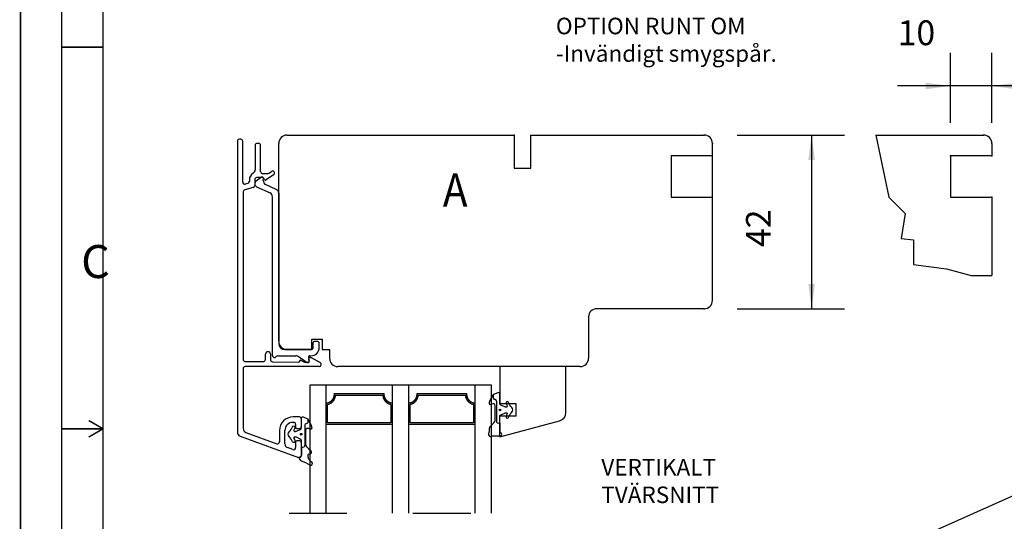
# Model space of a CAD drawing. Units: inches. Extents: x 0 to 420, y 0 to 297.
# Drawn here: x 0 to 119, y 137 to 198 of the extents above; entities that cross this region are included whole.
import ezdxf

# ---------------------------------------------------------------- set-up
doc = ezdxf.new("R2010")
doc.units = ezdxf.units.IN
doc.linetypes.add('DASHED', pattern=[15, 7, -8])
for name, color, linetype in [('04_GLAS_FYLLN', 7, 'Continuous'), ('1', 7, 'Continuous'), ('DIM', 7, 'Continuous'), ('F', 7, 'Continuous'), ('GLAS', 7, 'Continuous'), ('KON', 7, 'Continuous'), ('Måttsättn_ritn', 7, 'Continuous'), ('Sketch_Geometry_NorDan_', 7, 'Continuous'), ('Symbols_NorDan_', 7, 'Continuous'), ('YTTERG_LMEK0', 7, 'Continuous')]:
    doc.layers.add(name, color=color, linetype=linetype)
doc.styles.add('CONVERTER_11', font='txt.shx', dxfattribs={"width": 0.75})
doc.styles.add('CONVERTER_12', font='txt.shx', dxfattribs={"width": 0.9})
doc.dimstyles.new('ME10_DIM_27', dxfattribs={"dimtxt": 3, "dimasz": 3, "dimexe": 4, "dimexo": 4, "dimgap": 4, "dimtad": 1, "dimdec": 1, "dimzin": 12, "dimdsep": 46, "dimtxsty": 'CONVERTER_12', "dimsah": 1, "dimcen": 0.09, "dimclrd": 2, "dimclre": 2, "dimclrt": 2, "dimadec": 0, "dimazin": 0, "dimtfac": 1, "dimtdec": 4, "dimtix": 1, "dimtmove": 0, "dimatfit": 3, "dimfxl": 1, "dimtolj": 1, "dimtzin": 0, "dimarcsym": 0})
doc.dimstyles.new('ME10_DIM_32', dxfattribs={"dimtxt": 3, "dimasz": 3, "dimexe": 4, "dimexo": 4, "dimgap": 4, "dimtad": 1, "dimdec": 1, "dimzin": 12, "dimdsep": 46, "dimtxsty": 'CONVERTER_12', "dimsah": 1, "dimcen": 0.09, "dimclrd": 2, "dimclre": 2, "dimclrt": 2, "dimadec": 0, "dimazin": 0, "dimtfac": 1, "dimtdec": 4, "dimtix": 1, "dimtmove": 0, "dimatfit": 3, "dimfxl": 1, "dimtolj": 1, "dimtzin": 0, "dimarcsym": 0})
doc.dimstyles.get("Standard").update_dxf_attribs({"dimtxt": 0.18, "dimasz": 0.18, "dimexe": 0.18, "dimexo": 0.0625, "dimgap": 0.09, "dimtad": 0, "dimtih": 1, "dimtoh": 1, "dimdec": 4, "dimzin": 0, "dimdsep": 46, "dimtxsty": 'Standard', "dimcen": 0.09, "dimadec": 0, "dimazin": 0, "dimtfac": 1, "dimtdec": 4, "dimtofl": 0, "dimtmove": 0, "dimatfit": 3, "dimfxl": 1, "dimtolj": 1, "dimtzin": 0, "dimarcsym": 0})

# ---------------------------------------------------------------- blocks, each defined once
blk = doc.blocks.new('*D22')
at = {"layer": '1', "color": 2, "linetype": 'Continuous'}
for p, q in [((86.76, 184.04), (99.76, 184.04)), ((95.76, 184.04), (95.76, 163.04)), ((86.76, 163.04), (99.76, 163.04))]:
    blk.add_line(p, q, dxfattribs=at)
at = {"layer": '1', "color": 2}
for points in [[(96.16, 181.04), (95.37, 181.04), (95.76, 184.04)], [(95.37, 166.04), (96.16, 166.04), (95.76, 163.04)]]:
    blk.add_solid(points, dxfattribs=at)
at = {"layer": '1', "color": 2, "insert": (91.76, 170.5), "char_height": 3, "attachment_point": 7, "rotation": 90, "line_spacing_factor": 0.60024, "style": 'CONVERTER_12'}
blk.add_mtext('42', dxfattribs=at)
blk = doc.blocks.new('*D27')
at = {"layer": '1', "color": 2, "linetype": 'Continuous'}
for p, q in [((112.59, 185.54), (112.59, 193.98)), ((117.59, 185.54), (117.59, 193.98)), ((123.59, 189.98), (106.18, 189.98))]:
    blk.add_line(p, q, dxfattribs=at)
at = {"layer": '1', "color": 2}
for points in [[(109.59, 189.58), (109.59, 190.37), (112.59, 189.98)], [(120.59, 190.37), (120.59, 189.58), (117.59, 189.98)]]:
    blk.add_solid(points, dxfattribs=at)
at = {"layer": '1', "color": 2, "insert": (106.18, 193.98), "char_height": 3, "attachment_point": 7, "rotation": 0.0003, "line_spacing_factor": 0.60024, "style": 'CONVERTER_12'}
blk.add_mtext('10', dxfattribs=at)
blk = doc.blocks.new('Top__1', base_point=(499.91, 172.09))
at = {"color": 1, "linetype": 'Continuous'}
blk.add_line((58.12, 147.6), (56.96, 147.6), dxfattribs=at)
blk.add_arc((55.43, 148.46), 1.35, 335.8592, 5.8299, dxfattribs=at)
at = {"layer": '04_GLAS_FYLLN', "color": 1, "linetype": 'Continuous'}
for p, q in [((37.98, 152.77), (44.03, 152.77)), ((38.12, 152.58), (43.89, 152.58)), ((47.98, 152.77), (54.03, 152.77)), ((48.12, 152.58), (53.89, 152.58)), ((37.16, 149.22), (37.16, 151.43)), ((44.85, 151.43), (44.85, 149.22)), ((47.01, 149.03), (47.01, 151.6)), ((47.16, 149.22), (47.16, 151.43)), ((54.85, 151.43), (54.85, 149.22)), ((55.01, 151.6), (55.01, 149.03)), ((45.01, 149.03), (37.01, 149.03)), ((44.85, 149.22), (37.16, 149.22)), ((55.01, 149.03), (47.01, 149.03)), ((54.85, 149.22), (47.16, 149.22))]:
    blk.add_line(p, q, dxfattribs=at)
for points in [[(37.98, 152.77), (37.97, 152.59), (37.93, 152.41), (37.92, 152.38), (37.91, 152.35), (37.9, 152.32), (37.89, 152.29), (37.88, 152.26), (37.87, 152.23), (37.85, 152.2), (37.84, 152.17), (37.83, 152.15), (37.82, 152.13), (37.81, 152.11), (37.8, 152.09), (37.79, 152.07), (37.77, 152.05), (37.76, 152.04), (37.75, 152.02), (37.74, 152), (37.72, 151.98), (37.71, 151.96), (37.69, 151.94), (37.68, 151.93), (37.66, 151.91), (37.65, 151.89), (37.63, 151.88), (37.62, 151.86), (37.6, 151.85), (37.59, 151.83), (37.57, 151.82), (37.56, 151.81), (37.54, 151.79), (37.52, 151.78), (37.5, 151.77), (37.48, 151.75), (37.46, 151.74), (37.43, 151.72), (37.41, 151.71), (37.38, 151.69), (37.36, 151.68), (37.33, 151.67), (37.3, 151.66), (37.16, 151.62), (37.01, 151.6)], [(38.12, 152.58), (38.09, 152.38), (38.02, 152.18), (38.01, 152.15), (37.99, 152.11), (37.98, 152.08), (37.96, 152.05), (37.94, 152.02), (37.92, 151.98), (37.9, 151.95), (37.88, 151.92), (37.87, 151.9), (37.86, 151.88), (37.84, 151.86), (37.83, 151.84), (37.81, 151.82), (37.79, 151.8), (37.78, 151.78), (37.76, 151.76), (37.74, 151.74), (37.73, 151.73), (37.71, 151.71), (37.69, 151.69), (37.67, 151.68), (37.65, 151.66), (37.63, 151.64), (37.61, 151.63), (37.59, 151.61), (37.56, 151.59), (37.54, 151.58), (37.52, 151.56), (37.49, 151.55), (37.47, 151.53), (37.44, 151.52), (37.41, 151.51), (37.29, 151.46), (37.16, 151.43)], [(44.85, 151.43), (44.68, 151.47), (44.51, 151.55), (44.48, 151.57), (44.46, 151.59), (44.43, 151.61), (44.4, 151.63), (44.37, 151.65), (44.35, 151.67), (44.32, 151.69), (44.3, 151.71), (44.28, 151.73), (44.26, 151.75), (44.25, 151.77), (44.23, 151.79), (44.21, 151.81), (44.2, 151.82), (44.18, 151.84), (44.17, 151.86), (44.15, 151.88), (44.14, 151.91), (44.12, 151.93), (44.11, 151.95), (44.09, 151.97), (44.08, 152), (44.07, 152.02), (44.05, 152.04), (44.04, 152.07), (44.02, 152.1), (44.01, 152.13), (44, 152.16), (43.99, 152.19), (43.97, 152.22), (43.96, 152.25), (43.95, 152.28), (43.91, 152.43), (43.89, 152.58)], [(45.01, 151.6), (44.85, 151.62), (44.71, 151.66), (44.68, 151.67), (44.65, 151.68), (44.63, 151.69), (44.6, 151.71), (44.58, 151.72), (44.55, 151.74), (44.53, 151.75), (44.51, 151.77), (44.49, 151.78), (44.47, 151.79), (44.46, 151.81), (44.44, 151.82), (44.42, 151.83), (44.41, 151.85), (44.39, 151.86), (44.38, 151.88), (44.36, 151.89), (44.35, 151.91), (44.33, 151.93), (44.32, 151.94), (44.3, 151.96), (44.29, 151.98), (44.28, 152), (44.26, 152.02), (44.25, 152.04), (44.24, 152.05), (44.22, 152.07), (44.21, 152.09), (44.2, 152.11), (44.19, 152.13), (44.18, 152.15), (44.17, 152.17), (44.16, 152.2), (44.14, 152.23), (44.13, 152.26), (44.12, 152.29), (44.11, 152.32), (44.1, 152.35), (44.09, 152.38), (44.08, 152.41), (44.04, 152.59), (44.03, 152.77)], [(47.98, 152.77), (47.97, 152.59), (47.93, 152.41), (47.92, 152.38), (47.91, 152.35), (47.9, 152.32), (47.89, 152.29), (47.88, 152.26), (47.87, 152.23), (47.85, 152.2), (47.84, 152.17), (47.83, 152.15), (47.82, 152.13), (47.81, 152.11), (47.8, 152.09), (47.79, 152.07), (47.77, 152.05), (47.76, 152.04), (47.75, 152.02), (47.74, 152), (47.72, 151.98), (47.71, 151.96), (47.69, 151.94), (47.68, 151.93), (47.66, 151.91), (47.65, 151.89), (47.63, 151.88), (47.62, 151.86), (47.6, 151.85), (47.59, 151.83), (47.57, 151.82), (47.56, 151.81), (47.54, 151.79), (47.52, 151.78), (47.5, 151.77), (47.48, 151.75), (47.46, 151.74), (47.43, 151.72), (47.41, 151.71), (47.38, 151.69), (47.36, 151.68), (47.33, 151.67), (47.3, 151.66), (47.16, 151.62), (47.01, 151.6)], [(48.12, 152.58), (48.09, 152.38), (48.02, 152.18), (48.01, 152.15), (47.99, 152.11), (47.98, 152.08), (47.96, 152.05), (47.94, 152.02), (47.92, 151.98), (47.9, 151.95), (47.88, 151.92), (47.87, 151.9), (47.86, 151.88), (47.84, 151.86), (47.83, 151.84), (47.81, 151.82), (47.79, 151.8), (47.78, 151.78), (47.76, 151.76), (47.74, 151.74), (47.73, 151.73), (47.71, 151.71), (47.69, 151.69), (47.67, 151.68), (47.65, 151.66), (47.63, 151.64), (47.61, 151.63), (47.59, 151.61), (47.56, 151.59), (47.54, 151.58), (47.52, 151.56), (47.49, 151.55), (47.47, 151.53), (47.44, 151.52), (47.41, 151.51), (47.29, 151.46), (47.16, 151.43)], [(54.85, 151.43), (54.68, 151.47), (54.51, 151.55), (54.48, 151.57), (54.46, 151.59), (54.43, 151.61), (54.4, 151.63), (54.37, 151.65), (54.35, 151.67), (54.32, 151.69), (54.3, 151.71), (54.28, 151.73), (54.26, 151.75), (54.25, 151.77), (54.23, 151.79), (54.21, 151.81), (54.2, 151.82), (54.18, 151.84), (54.17, 151.86), (54.15, 151.88), (54.14, 151.91), (54.12, 151.93), (54.11, 151.95), (54.09, 151.97), (54.08, 152), (54.07, 152.02), (54.05, 152.04), (54.04, 152.07), (54.02, 152.1), (54.01, 152.13), (54, 152.16), (53.99, 152.19), (53.97, 152.22), (53.96, 152.25), (53.95, 152.28), (53.91, 152.43), (53.89, 152.58)], [(55.01, 151.6), (54.85, 151.62), (54.71, 151.66), (54.68, 151.67), (54.65, 151.68), (54.63, 151.69), (54.6, 151.71), (54.58, 151.72), (54.55, 151.74), (54.53, 151.75), (54.51, 151.77), (54.49, 151.78), (54.47, 151.79), (54.46, 151.81), (54.44, 151.82), (54.42, 151.83), (54.41, 151.85), (54.39, 151.86), (54.38, 151.88), (54.36, 151.89), (54.35, 151.91), (54.33, 151.93), (54.32, 151.94), (54.3, 151.96), (54.29, 151.98), (54.28, 152), (54.26, 152.02), (54.25, 152.04), (54.24, 152.05), (54.22, 152.07), (54.21, 152.09), (54.2, 152.11), (54.19, 152.13), (54.18, 152.15), (54.17, 152.17), (54.16, 152.2), (54.14, 152.23), (54.13, 152.26), (54.12, 152.29), (54.11, 152.32), (54.1, 152.35), (54.09, 152.38), (54.08, 152.41), (54.04, 152.59), (54.03, 152.77)]]:
    blk.add_spline(points, degree=3, dxfattribs=at)
at = {"layer": '1', "color": 1, "linetype": 'Continuous'}
for p, q in [((26.66, 183.54), (26.51, 183.54)), ((26.26, 183.29), (26.26, 148.1)), ((26.91, 178.36), (26.91, 183.29)), ((28.41, 182.79), (28.41, 179.85)), ((28.81, 183.04), (28.66, 183.04)), ((29.06, 179.64), (29.06, 182.79)), ((31.26, 159.14), (31.26, 183.04)), ((78.76, 181.54), (78.76, 176.54)), ((83.76, 181.54), (78.76, 181.54)), ((29.17, 178.94), (28.53, 178.48)), ((29.32, 178.89), (28.61, 178.89)), ((29.31, 179.39), (29.91, 179.39)), ((29.39, 178.56), (29.41, 178.8)), ((29.54, 178.66), (29.45, 178.81)), ((30.65, 179.24), (29.76, 178.62)), ((30.05, 179.43), (30.37, 179.65)), ((28.17, 177.7), (27.15, 177.43)), ((27.52, 178.2), (27.22, 178.12)), ((27.71, 178.64), (27.71, 178.44)), ((28.36, 178.64), (28.36, 177.95)), ((28.59, 177.8), (30.22, 177.04)), ((30.97, 177.46), (29.68, 178.07)), ((26.96, 177.19), (26.96, 156.89)), ((30.51, 157.39), (30.51, 176.59)), ((31.26, 177.01), (31.26, 158.84)), ((78.76, 176.54), (83.76, 176.54)), ((35.26, 159.34), (36.51, 159.34)), ((35.26, 158.09), (35.26, 159.34)), ((35.41, 158.84), (35.41, 158.24)), ((35.91, 159.09), (35.66, 159.09)), ((36.16, 158.34), (36.16, 158.84)), ((36.51, 159.34), (36.51, 158.09)), ((29.66, 156.89), (29.66, 157.54)), ((30.26, 157.54), (30.26, 156.88)), ((31.16, 157.34), (33.32, 157.34)), ((34.71, 158.09), (32.01, 158.09)), ((32.26, 158.09), (35.26, 158.09)), ((35.26, 158.09), (34.71, 158.09)), ((35.02, 157.34), (35.16, 157.34)), ((36.51, 158.09), (37.41, 158.09)), ((37.41, 158.09), (37.41, 157.04)), ((27.21, 156.64), (29.41, 156.64)), ((30.51, 156.63), (33.71, 156.59)), ((34.6, 156.56), (33.61, 157.25)), ((33.81, 156.69), (33.81, 156.74)), ((33.96, 156.82), (34.31, 156.62)), ((34.44, 156.59), (34.86, 156.59)), ((34.81, 156.51), (34.74, 156.51)), ((34.87, 157.16), (34.96, 156.69)), ((34.96, 156.71), (34.91, 156.96)), ((35.06, 157.14), (35.21, 157.14)), ((35.21, 157.14), (36.28, 156.52)), ((26.96, 155.79), (26.96, 148.54)), ((36.15, 156.04), (27.21, 156.04)), ((66.01, 156.04), (58.01, 156.04)), ((58.01, 156.04), (58.01, 151.54)), ((66.01, 150.45), (66.01, 156.04)), ((57.01, 153.79), (35.01, 153.79)), ((35.01, 153.79), (35.01, 145.42)), ((45.01, 153.79), (45.01, 145.42)), ((57.01, 145.42), (57.01, 153.79)), ((33.76, 149.94), (33.01, 149.94)), ((33.01, 149.29), (33.06, 149.29)), ((33.31, 149.04), (33.31, 148.69)), ((34.01, 148.79), (34.01, 149.69)), ((37.01, 145.42), (37.01, 149.29)), ((47.01, 145.42), (47.01, 149.03)), ((55.01, 149.03), (55.01, 145.42)), ((58.01, 147.54), (65.26, 149.48)), ((27.29, 148.07), (31.02, 146.71)), ((31.36, 148.29), (31.36, 146.94)), ((32.01, 146.7), (32.01, 148.29)), ((33.46, 148.54), (33.76, 148.54)), ((26.59, 147.63), (33.67, 145.05)), ((33.31, 146.89), (33.31, 146.23)), ((33.76, 147.04), (33.46, 147.04)), ((34.01, 145.29), (34.01, 146.79)), ((32.97, 146), (32.34, 146.23)), ((35.01, 145.42), (35.01, 143.92)), ((37.01, 143.92), (37.01, 145.42)), ((45.01, 145.42), (45.01, 143.92)), ((47.01, 143.92), (47.01, 145.42)), ((55.01, 145.42), (55.01, 143.92)), ((57.01, 143.92), (57.01, 145.42)), ((35.01, 143.92), (35.01, 138.32)), ((37.01, 138.32), (37.01, 143.92)), ((45.01, 143.92), (45.01, 138.32)), ((47.01, 138.32), (47.01, 143.92)), ((55.01, 143.92), (55.01, 138.32)), ((57.01, 138.32), (57.01, 143.92))]:
    blk.add_line(p, q, dxfattribs=at)
at = {"layer": '1', "color": 4, "linetype": 'Continuous'}
for p, q in [((103.52, 184.04), (105.1, 176.54)), ((117.59, 181.54), (112.59, 181.54)), ((112.59, 181.54), (112.59, 176.54)), ((105.1, 176.54), (107.1, 174.54)), ((112.59, 176.54), (117.59, 176.54)), ((107.1, 174.54), (106.6, 171.54)), ((106.6, 171.54), (108.1, 171.37)), ((108.1, 171.37), (108.1, 168.37)), ((108.1, 168.37), (112.1, 167.87)), ((112.1, 167.87), (115.07, 167.04)), ((115.07, 167.04), (117.59, 167.04))]:
    blk.add_line(p, q, dxfattribs=at)
at = {"layer": '1', "color": 4, "linetype": 'DASHED'}
blk.add_line((32.51, 138.32), (59.51, 138.32), dxfattribs=at)
at = {"layer": '1', "color": 1, "linetype": 'Continuous'}
for centre, radius, start, end in [((26.51, 183.29), 0.25, 90, 180), ((26.66, 183.29), 0.25, 0, 90), ((32.26, 183.04), 1, 90, 180), ((28.66, 182.79), 0.25, 90, 180), ((28.81, 182.79), 0.25, 0, 90), ((28.61, 178.64), 0.9, 120, 180), ((27.91, 179.85), 0.5, 300, 0), ((28.61, 178.64), 0.25, 90, 180), ((29.31, 179.64), 0.25, 180, 270), ((29.26, 178.81), 0.15, 355, 125), ((29.32, 178.74), 0.15, 30, 90), ((29.91, 179.64), 0.25, 270, 305), ((30.51, 179.45), 0.25, 305, 125), ((27.16, 178.36), 0.25, 180, 285), ((27.46, 178.44), 0.25, 285, 0), ((28.11, 177.95), 0.25, 285, 0), ((28.76, 178.16), 0.397, 125, 245), ((29.89, 178.52), 0.5, 175, 245), ((29.67, 178.74), 0.15, 210, 305), ((27.21, 177.19), 0.25, 105, 180), ((30.01, 176.59), 0.5, 0, 65), ((30.76, 177.01), 0.5, 0, 65), ((69.76, 162.04), 1, 90, 180), ((32.26, 159.09), 1, 180, 270), ((32.01, 158.84), 0.75, 180, 270), ((35.66, 158.84), 0.25, 90, 180), ((35.91, 158.84), 0.25, 0, 90), ((29.96, 157.54), 0.3, 0, 180), ((30.76, 157.39), 0.25, 180, 323.1301), ((31.16, 157.09), 0.25, 90, 143.1301), ((33.32, 156.84), 0.5, 55, 90), ((35.02, 157.19), 0.15, 90, 190), ((35.16, 158.34), 1, 270, 0), ((35.26, 158.24), 0.15, 270, 0), ((27.21, 156.89), 0.25, 180, 270), ((29.41, 156.89), 0.25, 270, 0), ((30.51, 156.88), 0.25, 180, 269.1931), ((33.71, 156.69), 0.1, 269.1931, 0), ((33.91, 156.74), 0.1, 60, 180), ((34.44, 156.84), 0.25, 240, 270), ((34.74, 156.76), 0.25, 235, 270), ((34.81, 156.66), 0.15, 270, 10), ((34.86, 156.69), 0.1, 270, 10), ((35.06, 156.99), 0.15, 90, 190), ((36.15, 156.3), 0.258, 270, 60), ((38.41, 157.04), 1, 180, 270), ((27.21, 155.79), 0.25, 90, 180), ((65.01, 150.45), 1, 285, 0), ((33.01, 148.29), 1.65, 90, 180), ((33.01, 148.29), 1, 90, 180), ((33.06, 149.04), 0.25, 0, 90), ((33.76, 149.69), 0.25, 0, 90), ((26.76, 148.1), 0.5, 180, 250), ((27.46, 148.54), 0.5, 180, 250), ((33.46, 148.69), 0.15, 180, 270), ((33.76, 148.79), 0.25, 270, 0), ((31.11, 146.94), 0.25, 250, 0), ((32.51, 146.7), 0.5, 180, 250), ((33.46, 146.89), 0.15, 90, 180), ((33.76, 146.79), 0.25, 0, 90), ((33.06, 146.23), 0.25, 250, 0), ((33.76, 145.29), 0.25, 250, 0)]:
    blk.add_arc(centre, radius, start, end, dxfattribs=at)
at = {"layer": '1', "color": 1}
for p in [(59.76, 184.04), (59.76, 184.04), (82.76, 184.04), (82.76, 184.04), (83.76, 183.04), (83.76, 183.04), (83.76, 183.04), (83.76, 183.04), (33.68, 145.04)]:
    blk.add_point(p, dxfattribs=at)
at = {"layer": '1', "color": 7}
for p in [(82.76, 184.04), (116.59, 184.04), (112.59, 181.54), (117.59, 181.54), (117.59, 181.54), (117.59, 181.54), (117.59, 176.54), (82.76, 163.04)]:
    blk.add_point(p, dxfattribs=at)
at = {"layer": 'DIM', "color": 1, "linetype": 'Continuous'}
for centre in [(58.04, 150.79), (33.98, 147.85)]:
    blk.add_circle(centre, 0.1, dxfattribs=at)
at = {"layer": 'F', "color": 1, "linetype": 'Continuous'}
for p, q in [((32.26, 184.04), (35.36, 184.04)), ((35.36, 184.04), (59.76, 184.04)), ((59.76, 184.04), (59.76, 180.04)), ((59.76, 184.04), (59.76, 180.04)), ((61.76, 184.04), (82.76, 184.04)), ((61.76, 180.04), (61.76, 184.04)), ((61.76, 184.04), (82.76, 184.04)), ((61.76, 180.04), (61.76, 184.04)), ((103.52, 184.04), (116.59, 184.04)), ((83.76, 181.54), (83.76, 183.04)), ((83.76, 181.54), (83.76, 183.04)), ((117.59, 183.04), (117.59, 181.54)), ((83.76, 176.54), (83.76, 181.54)), ((83.76, 176.54), (83.76, 181.54)), ((59.76, 180.04), (61.76, 180.04)), ((59.76, 180.04), (61.76, 180.04)), ((83.76, 164.04), (83.76, 176.54)), ((83.76, 164.04), (83.76, 176.54)), ((117.59, 176.54), (117.59, 167.04)), ((82.76, 163.04), (69.76, 163.04)), ((68.76, 162.04), (68.76, 157.04)), ((67.76, 156.04), (38.41, 156.04))]:
    blk.add_line(p, q, dxfattribs=at)
for centre, start, end in [((82.76, 183.04), 0, 90), ((82.76, 183.04), 0, 90), ((116.59, 183.04), 0, 90), ((82.76, 164.04), 270, 0), ((82.76, 164.04), 270, 0), ((67.76, 157.04), 270, 0), ((67.76, 157.04), 270, 0)]:
    blk.add_arc(centre, 1, start, end, dxfattribs=at)
at = {"layer": 'GLAS', "color": 1, "linetype": 'Continuous'}
for p, q in [((37.01, 149.29), (37.01, 153.79)), ((47.01, 149.29), (47.01, 153.79)), ((55.01, 153.79), (55.01, 149.29))]:
    blk.add_line(p, q, dxfattribs=at)
at = {"layer": 'KON', "color": 1, "linetype": 'Continuous'}
for p, q in [((57.21, 152.63), (57.21, 152.24)), ((57.61, 151.84), (57.61, 149.46)), ((57.46, 149.53), (57.46, 151.3)), ((57.86, 149.21), (58.01, 149.21)), ((58.01, 149.21), (58.01, 148.26))]:
    blk.add_line(p, q, dxfattribs=at)
for points in [[(58.62, 151.17), (58.62, 151.17), (58.15, 151.38, -0.294108), (58.01, 151.61), (58.01, 152.74, 0.538061), (57.8, 152.88), (57.26, 152.66, 0.062085), (57.21, 152.63), (57.21, 152.24, 0.411432), (57.36, 152.09, -0.411432), (57.61, 151.84), (57.61, 149.46, 0.414214), (57.86, 149.21), (58.01, 149.21), (58.01, 149.98, -0.294108), (58.15, 150.21), (58.62, 150.42, -0.107063), (58.72, 150.44), (58.83, 150.44, -0.564224), (58.92, 150.3, 0.044743), (58.8, 150.01, 1.003573), (59.07, 149.88, -0.12122), (59.48, 150.51, 0.20253), (59.61, 150.79, 0.20253), (59.48, 151.08, -0.12122), (59.07, 151.71, 1.003573), (58.8, 151.58, 0.044743), (58.92, 151.29, -0.564224), (58.83, 151.14), (58.72, 151.14, -0.107063), (58.62, 151.17)], [(33.86, 148.43), (33.86, 148.43, 0.294108), (34.01, 148.66), (34.01, 149.8, -0.538061), (34.22, 149.94), (34.75, 149.71, -0.062085), (34.8, 149.68), (34.8, 149.29, -0.411432), (34.66, 149.14, 0.411432), (34.41, 148.89), (34.41, 146.51, -0.414214), (34.16, 146.26), (34.01, 146.26), (34.01, 147.04, 0.294108), (33.86, 147.27), (33.4, 147.48, 0.107063), (33.29, 147.5), (33.18, 147.5, 0.564224), (33.1, 147.35, -0.044743), (33.22, 147.06, -1.003573), (32.94, 146.94, 0.12122), (32.53, 147.56, -0.20253), (32.41, 147.85, -0.20253), (32.53, 148.14, 0.12122), (32.94, 148.76, -1.003573), (33.22, 148.64, -0.044743), (33.1, 148.35, 0.564224), (33.18, 148.2), (33.29, 148.2, 0.107063), (33.4, 148.22), (33.86, 148.43)], [(34.82, 145.33), (34.82, 145.33, -0.485471), (35, 145.49, 0.802269), (35.16, 145.84, -0.078505), (34.6, 146.45, -0.146744), (34.56, 146.59), (34.56, 148.35, -0.660807), (34.98, 148.53, 0.788317), (35.29, 148.76, 0.044295), (34.84, 149.65, 0.046567), (34.8, 149.68), (34.8, 149.29, -0.411432), (34.66, 149.14, 0.411432), (34.41, 148.89), (34.41, 146.51, -0.414214), (34.16, 146.26), (34.01, 146.26), (34.01, 145.35, -0.267949), (33.88, 145.13, 0.599635), (33.9, 144.69, -0.030312), (35.06, 144.12, 0.938679), (35.28, 144.46, -0.008554), (34.95, 144.77, -0.140298), (34.88, 144.89, -0.052508), (34.82, 145.33)]]:
    blk.add_lwpolyline(points, format="xyb", close=True, dxfattribs=at)
for centre, radius, start, end in [((61.95, 149.63), 5.62, 148.1673, 158.3123), ((57.36, 152.43), 0.25, 126.9522, 137.6169), ((56.91, 151.63), 0.196, 156.556, 309.5532), ((57.21, 151.3), 0.25, 0, 133.828), ((57.36, 152.24), 0.15, 180, 269.4553), ((57.36, 151.84), 0.25, 0, 89.4553), ((55.2, 150.86), 2.65, 308.6519, 326.607), ((57.21, 149.53), 0.25, 326.607, 0), ((57.86, 149.46), 0.25, 180, 270), ((56.9, 147.83), 0.242, 161.4591, 284.2821), ((56.98, 148.63), 0.2, 126.8021, 187.1146), ((58.26, 148.26), 0.25, 180, 240), ((58.01, 147.82), 0.25, 296.2065, 60)]:
    blk.add_arc(centre, radius, start, end, dxfattribs=at)
at = {"layer": 'Måttsättn_ritn', "color": 1}
blk.add_point((82.76, 184.04), dxfattribs=at)
blk.add_point((82.76, 184.04), dxfattribs=at)
at = {"layer": 'YTTERG_LMEK0', "color": 1, "linetype": 'Continuous'}
for p, q in [((60.01, 151.54), (58.01, 151.54)), ((60.01, 150.04), (60.01, 151.54)), ((60.01, 150.04), (58.01, 150.04)), ((58.01, 147.54), (58.01, 150.04))]:
    blk.add_line(p, q, dxfattribs=at)
at = {"layer": '1', "color": 7, "style": 'CONVERTER_12', "width": 0.9}
blk.add_text('A', height=4, dxfattribs=at).set_placement((51.13, 175.4))
at = {"layer": '1', "color": 7, "char_height": 2, "attachment_point": 7, "style": 'CONVERTER_12'}
for s, insert in [('OPTION RUNT OM\\P-Invändigt smygspår.', (64.81, 192.28)), ('VERTIKALT\\PTVÄRSNITT', (70.31, 138.9))]:
    blk.add_mtext(s, dxfattribs=dict(at, insert=insert))
at = {"layer": '1'}
dim = blk.add_linear_dim(base=(112.59, 189.98), p1=(117.59, 181.54), p2=(112.59, 181.54), text='10', dimstyle='ME10_DIM_32', dxfattribs=at)
dim.commit()
dim.dimension.update_dxf_attribs({"geometry": '*D27', "text_midpoint": (108.39, 195.48), "text_rotation": 0.0001})
dim = blk.add_linear_dim(base=(95.76, 163.04), p1=(82.76, 184.04), p2=(82.76, 163.04), angle=90, text='42', dimstyle='ME10_DIM_27', dxfattribs=at)
dim.commit()
dim.dimension.update_dxf_attribs({"geometry": '*D22', "text_midpoint": (90.26, 172.71), "text_rotation": 90})
at = {"layer": '1', "color": 7, "linetype": 'Continuous', "has_arrowhead": 0}
blk.add_leader([(68.76, 117.6), (155.63, 156.17)], dimstyle='Standard', dxfattribs=at)
blk = doc.blocks.new('Top__2', base_point=(-99.9, 212.08))
blk.add_blockref('Top__1', (499.91, 172.09))
blk = doc.blocks.new('Borders_a3')
at = {"layer": 'Sketch_Geometry_NorDan_', "color": 7, "linetype": 'Continuous', "const_width": 0.18}
for points in [[(0, 297), (0, 0)], [(5, 292), (5, 5)], [(10, 287), (10, 10)], [(5, 194.68), (10, 194.68)], [(10, 148.51), (8.27, 149.51)], [(5, 148.51), (10, 148.51)], [(10, 148.51), (8.27, 147.51)]]:
    blk.add_lwpolyline(points, dxfattribs=at)
blk.add_blockref('Top__2', (-99.9, 212.08))
at = {"layer": 'Symbols_NorDan_', "color": 1, "insert": (7.35, 170.74), "char_height": 3.99, "attachment_point": 1, "style": 'CONVERTER_11'}
blk.add_mtext('C', dxfattribs=at)

msp = doc.modelspace()

# ---------------------------------------------------------------- block references
msp.add_blockref('Borders_a3', (0, 0))

doc.saveas('drawing.dxf')
